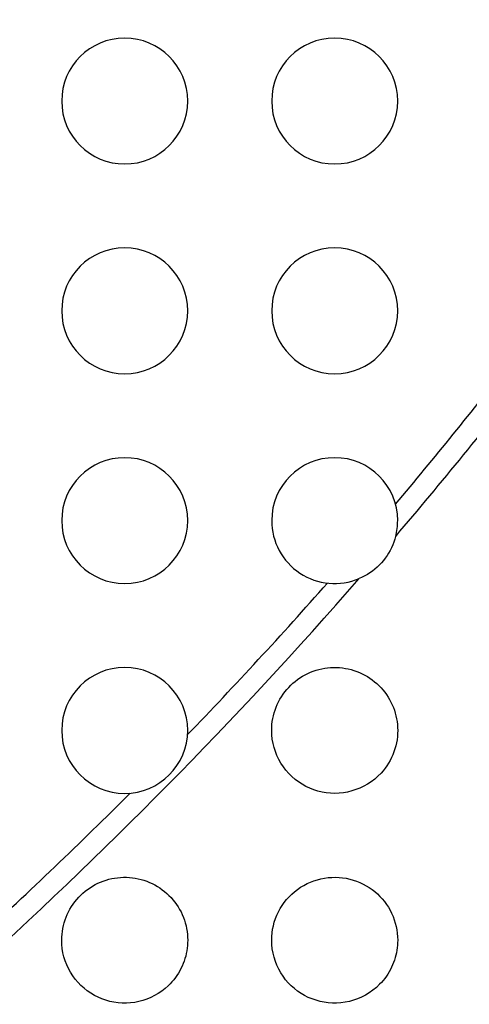
# Model space of a CAD drawing. Units: millimetres. Extents: x -147 to 147, y -205 to 205.
# Drawn here: x 76 to 86, y -101 to -77 of the extents above; entities that cross this region are included whole.
import ezdxf

# ---------------------------------------------------------------- set-up
doc = ezdxf.new("R2010")
doc.units = ezdxf.units.MM
doc.layers.add('MAIN-1', color=7, linetype='Continuous')
doc.layers.add('MAIN-2', color=7, linetype='Continuous')

msp = doc.modelspace()

# ---------------------------------------------------------------- linework, layer by layer
at = {"layer": 'MAIN-1'}
for p, q in [((84.702, -89.376), (84.682, -89.445)), ((84.633, -89.581), (84.603, -89.647)), ((84.659, -89.514), (84.633, -89.581)), ((84.682, -89.445), (84.659, -89.514)), ((84.496, -89.835), (84.455, -89.894)), ((84.535, -89.774), (84.496, -89.835)), ((84.571, -89.711), (84.535, -89.774)), ((84.603, -89.647), (84.571, -89.711)), ((84.261, -90.109), (84.206, -90.156)), ((84.313, -90.058), (84.261, -90.109)), ((84.363, -90.006), (84.313, -90.058)), ((84.41, -89.951), (84.363, -90.006)), ((84.455, -89.894), (84.41, -89.951)), ((83.966, -90.318), (83.902, -90.351)), ((84.029, -90.282), (83.966, -90.318)), ((84.09, -90.243), (84.029, -90.282)), ((84.149, -90.201), (84.09, -90.243)), ((84.206, -90.156), (84.149, -90.201)), ((83.902, -90.351), (83.836, -90.381)), ((82.484, -92.71), (82.546, -92.676)), ((82.546, -92.676), (82.609, -92.644)), ((82.609, -92.644), (82.673, -92.615)), ((82.673, -92.615), (82.739, -92.59)), ((82.739, -92.59), (82.806, -92.567)), ((82.806, -92.567), (82.874, -92.548)), ((82.874, -92.548), (82.943, -92.532)), ((82.943, -92.532), (83.012, -92.519)), ((83.012, -92.519), (83.082, -92.509)), ((83.082, -92.509), (83.152, -92.503)), ((83.152, -92.503), (83.223, -92.5)), ((83.223, -92.5), (83.293, -92.501)), ((83.293, -92.501), (83.364, -92.504)), ((83.364, -92.504), (83.434, -92.511)), ((83.434, -92.511), (83.504, -92.522)), ((83.504, -92.522), (83.573, -92.535)), ((83.573, -92.535), (83.641, -92.552)), ((83.641, -92.552), (83.709, -92.572)), ((83.709, -92.572), (83.775, -92.595)), ((83.775, -92.595), (83.841, -92.621)), ((83.841, -92.621), (83.905, -92.65)), ((83.905, -92.65), (83.967, -92.683)), ((83.967, -92.683), (84.028, -92.718)), ((82.155, -92.975), (82.205, -92.924)), ((82.205, -92.924), (82.256, -92.876)), ((82.256, -92.876), (82.31, -92.831)), ((82.31, -92.831), (82.366, -92.788)), ((82.366, -92.788), (82.424, -92.748)), ((82.424, -92.748), (82.484, -92.71)), ((84.028, -92.718), (84.087, -92.755)), ((84.087, -92.755), (84.145, -92.796)), ((84.145, -92.796), (84.2, -92.839)), ((84.2, -92.839), (84.253, -92.885)), ((84.253, -92.885), (84.304, -92.933)), ((81.982, -93.198), (82.022, -93.139)), ((82.022, -93.139), (82.064, -93.082)), ((82.064, -93.082), (82.108, -93.027)), ((82.108, -93.027), (82.155, -92.975)), ((84.304, -92.933), (84.353, -92.983)), ((84.353, -92.983), (84.399, -93.036)), ((84.399, -93.036), (84.443, -93.091)), ((84.443, -93.091), (84.484, -93.147)), ((84.484, -93.147), (84.522, -93.206)), ((81.855, -93.449), (81.882, -93.384)), ((81.882, -93.384), (81.913, -93.32)), ((81.913, -93.32), (81.946, -93.258)), ((81.946, -93.258), (81.982, -93.198)), ((84.522, -93.206), (84.558, -93.265)), ((84.558, -93.265), (84.591, -93.327)), ((84.591, -93.327), (84.62, -93.39)), ((84.62, -93.39), (84.647, -93.454)), ((81.791, -93.651), (81.809, -93.583)), ((81.809, -93.583), (81.831, -93.515)), ((81.831, -93.515), (81.855, -93.449)), ((84.647, -93.454), (84.671, -93.52)), ((84.671, -93.52), (84.692, -93.587)), ((84.692, -93.587), (84.71, -93.654)), ((81.752, -93.93), (81.757, -93.859)), ((81.757, -93.859), (81.765, -93.789)), ((81.765, -93.789), (81.776, -93.72)), ((81.776, -93.72), (81.791, -93.651)), ((84.71, -93.654), (84.724, -93.722)), ((84.724, -93.722), (84.735, -93.791)), ((84.735, -93.791), (84.743, -93.86)), ((84.743, -93.86), (84.748, -93.93)), ((81.75, -94), (81.752, -93.93)), ((81.754, -94.103), (81.75, -94)), ((84.748, -94.074), (84.743, -94.148)), ((84.748, -93.93), (84.75, -94)), ((84.75, -94), (84.748, -94.074)), ((81.764, -94.206), (81.754, -94.103)), ((81.782, -94.308), (81.764, -94.206)), ((81.806, -94.408), (81.782, -94.308)), ((84.721, -94.295), (84.704, -94.367)), ((84.734, -94.222), (84.721, -94.295)), ((84.743, -94.148), (84.734, -94.222)), ((81.838, -94.506), (81.806, -94.408)), ((81.876, -94.601), (81.838, -94.506)), ((84.661, -94.509), (84.634, -94.579)), ((84.684, -94.439), (84.661, -94.509)), ((84.704, -94.367), (84.684, -94.439)), ((81.92, -94.694), (81.876, -94.601)), ((81.971, -94.784), (81.92, -94.694)), ((82.028, -94.87), (81.971, -94.784)), ((84.532, -94.778), (84.492, -94.841)), ((84.569, -94.714), (84.532, -94.778)), ((84.603, -94.647), (84.569, -94.714)), ((84.634, -94.579), (84.603, -94.647)), ((82.09, -94.951), (82.028, -94.87)), ((82.158, -95.028), (82.09, -94.951)), ((82.231, -95.101), (82.158, -95.028)), ((84.353, -95.017), (84.28, -95.09)), ((84.402, -94.96), (84.353, -95.017)), ((84.449, -94.902), (84.402, -94.96)), ((84.492, -94.841), (84.449, -94.902)), ((82.309, -95.168), (82.231, -95.101)), ((82.39, -95.229), (82.309, -95.168)), ((82.476, -95.285), (82.39, -95.229)), ((84.121, -95.222), (84.034, -95.279)), ((84.203, -95.159), (84.121, -95.222)), ((84.28, -95.09), (84.203, -95.159)), ((82.566, -95.335), (82.476, -95.285)), ((82.658, -95.378), (82.566, -95.335)), ((82.753, -95.415), (82.658, -95.378)), ((82.851, -95.446), (82.753, -95.415)), ((82.95, -95.47), (82.851, -95.446)), ((83.051, -95.487), (82.95, -95.47)), ((83.152, -95.497), (83.051, -95.487)), ((83.254, -95.5), (83.152, -95.497)), ((83.356, -95.496), (83.254, -95.5)), ((83.458, -95.485), (83.356, -95.496)), ((83.559, -95.468), (83.458, -95.485)), ((83.658, -95.443), (83.559, -95.468)), ((83.756, -95.412), (83.658, -95.443)), ((83.852, -95.374), (83.756, -95.412)), ((83.945, -95.329), (83.852, -95.374)), ((84.034, -95.279), (83.945, -95.329)), ((77.608, -97.644), (77.673, -97.616)), ((77.673, -97.616), (77.738, -97.59)), ((77.738, -97.59), (77.805, -97.567)), ((77.805, -97.567), (77.873, -97.548)), ((77.873, -97.548), (77.942, -97.532)), ((77.942, -97.532), (78.011, -97.519)), ((78.011, -97.519), (78.081, -97.51)), ((78.081, -97.51), (78.151, -97.503)), ((78.151, -97.503), (78.222, -97.5)), ((78.222, -97.5), (78.292, -97.501)), ((78.292, -97.501), (78.363, -97.504)), ((78.363, -97.504), (78.433, -97.511)), ((78.433, -97.511), (78.503, -97.521)), ((78.503, -97.521), (78.572, -97.535)), ((78.572, -97.535), (78.64, -97.552)), ((78.64, -97.552), (78.708, -97.572)), ((78.708, -97.572), (78.775, -97.595)), ((78.775, -97.595), (78.84, -97.621)), ((82.591, -97.652), (82.672, -97.616)), ((82.672, -97.616), (82.754, -97.584)), ((82.754, -97.584), (82.838, -97.558)), ((82.838, -97.558), (82.923, -97.536)), ((82.923, -97.536), (83.009, -97.52)), ((83.009, -97.52), (83.095, -97.508)), ((83.095, -97.508), (83.182, -97.502)), ((83.182, -97.502), (83.268, -97.5)), ((83.268, -97.5), (83.355, -97.504)), ((83.355, -97.504), (83.44, -97.512)), ((83.44, -97.512), (83.525, -97.525)), ((83.525, -97.525), (83.608, -97.543)), ((83.608, -97.543), (83.69, -97.566)), ((83.69, -97.566), (83.771, -97.593)), ((83.771, -97.593), (83.849, -97.625)), ((77.256, -97.877), (77.31, -97.831)), ((77.31, -97.831), (77.366, -97.788)), ((77.366, -97.788), (77.424, -97.748)), ((77.424, -97.748), (77.483, -97.711)), ((77.483, -97.711), (77.545, -97.676)), ((77.545, -97.676), (77.608, -97.644)), ((78.84, -97.621), (78.904, -97.65)), ((78.904, -97.65), (78.967, -97.682)), ((78.967, -97.682), (79.028, -97.717)), ((79.028, -97.717), (79.087, -97.755)), ((79.087, -97.755), (79.144, -97.796)), ((79.144, -97.796), (79.2, -97.839)), ((79.2, -97.839), (79.253, -97.885)), ((82.228, -97.902), (82.295, -97.844)), ((82.295, -97.844), (82.365, -97.789)), ((82.365, -97.789), (82.438, -97.739)), ((82.438, -97.739), (82.513, -97.693)), ((82.513, -97.693), (82.591, -97.652)), ((83.849, -97.625), (83.925, -97.661)), ((83.925, -97.661), (83.999, -97.701)), ((83.999, -97.701), (84.071, -97.744)), ((84.071, -97.744), (84.139, -97.792)), ((84.139, -97.792), (84.205, -97.843)), ((84.205, -97.843), (84.267, -97.897)), ((77.021, -98.139), (77.063, -98.083)), ((77.063, -98.083), (77.108, -98.028)), ((77.108, -98.028), (77.155, -97.975)), ((77.155, -97.975), (77.204, -97.925)), ((77.204, -97.925), (77.256, -97.877)), ((79.253, -97.885), (79.304, -97.933)), ((79.304, -97.933), (79.353, -97.983)), ((79.353, -97.983), (79.399, -98.036)), ((79.399, -98.036), (79.443, -98.091)), ((82.05, -98.099), (82.106, -98.03)), ((82.106, -98.03), (82.165, -97.964)), ((82.165, -97.964), (82.228, -97.902)), ((84.267, -97.897), (84.326, -97.955)), ((84.326, -97.955), (84.382, -98.016)), ((84.382, -98.016), (84.434, -98.079)), ((84.434, -98.079), (84.483, -98.146)), ((76.882, -98.384), (76.913, -98.32)), ((76.913, -98.32), (76.946, -98.258)), ((76.946, -98.258), (76.982, -98.198)), ((76.982, -98.198), (77.021, -98.139)), ((79.443, -98.091), (79.484, -98.147)), ((79.484, -98.147), (79.522, -98.206)), ((79.522, -98.206), (79.558, -98.266)), ((79.558, -98.266), (79.591, -98.327)), ((81.911, -98.325), (81.953, -98.247)), ((81.953, -98.247), (81.999, -98.172)), ((81.999, -98.172), (82.05, -98.099)), ((84.483, -98.146), (84.528, -98.214)), ((84.528, -98.214), (84.569, -98.286)), ((84.569, -98.286), (84.606, -98.359)), ((76.809, -98.583), (76.83, -98.515)), ((76.83, -98.515), (76.855, -98.449)), ((76.855, -98.449), (76.882, -98.384)), ((79.591, -98.327), (79.62, -98.39)), ((79.62, -98.39), (79.647, -98.455)), ((79.647, -98.455), (79.671, -98.52)), ((79.671, -98.52), (79.692, -98.587)), ((81.813, -98.57), (81.841, -98.486)), ((81.841, -98.486), (81.873, -98.405)), ((81.873, -98.405), (81.911, -98.325)), ((84.606, -98.359), (84.639, -98.434)), ((84.639, -98.434), (84.668, -98.511)), ((84.668, -98.511), (84.693, -98.59)), ((76.757, -98.859), (76.765, -98.789)), ((76.765, -98.789), (76.776, -98.72)), ((76.776, -98.72), (76.791, -98.651)), ((76.791, -98.651), (76.809, -98.583)), ((79.692, -98.587), (79.71, -98.654)), ((79.71, -98.654), (79.724, -98.723)), ((79.724, -98.723), (79.735, -98.791)), ((79.735, -98.791), (79.744, -98.861)), ((81.76, -98.827), (81.773, -98.74)), ((81.773, -98.74), (81.79, -98.654)), ((81.79, -98.654), (81.813, -98.57)), ((84.693, -98.59), (84.713, -98.67)), ((84.713, -98.67), (84.729, -98.751)), ((84.729, -98.751), (84.741, -98.833)), ((76.75, -99), (76.752, -98.929)), ((76.753, -99.101), (76.75, -99)), ((76.752, -98.929), (76.757, -98.859)), ((79.744, -98.861), (79.748, -98.93)), ((79.748, -98.93), (79.75, -99)), ((79.75, -99), (79.749, -99.064)), ((81.75, -99), (81.753, -98.913)), ((81.754, -99.103), (81.75, -99)), ((81.753, -98.913), (81.76, -98.827)), ((84.741, -98.833), (84.748, -98.916)), ((84.748, -98.916), (84.75, -99)), ((84.75, -99), (84.749, -99.06)), ((76.763, -99.201), (76.753, -99.101)), ((76.78, -99.299), (76.763, -99.201)), ((79.729, -99.253), (79.717, -99.315)), ((79.738, -99.19), (79.729, -99.253)), ((79.745, -99.127), (79.738, -99.19)), ((79.749, -99.064), (79.745, -99.127)), ((81.764, -99.206), (81.754, -99.103)), ((81.782, -99.307), (81.764, -99.206)), ((84.731, -99.238), (84.72, -99.298)), ((84.739, -99.179), (84.731, -99.238)), ((84.745, -99.119), (84.739, -99.179)), ((84.749, -99.06), (84.745, -99.119)), ((76.803, -99.397), (76.78, -99.299)), ((76.833, -99.493), (76.803, -99.397)), ((76.869, -99.587), (76.833, -99.493)), ((79.685, -99.438), (79.665, -99.498)), ((79.702, -99.377), (79.685, -99.438)), ((79.717, -99.315), (79.702, -99.377)), ((81.806, -99.407), (81.782, -99.307)), ((81.837, -99.504), (81.806, -99.407)), ((84.673, -99.474), (84.653, -99.531)), ((84.691, -99.415), (84.673, -99.474)), ((84.707, -99.357), (84.691, -99.415)), ((84.72, -99.298), (84.707, -99.357)), ((76.912, -99.677), (76.869, -99.587)), ((76.96, -99.765), (76.912, -99.677)), ((79.56, -99.731), (79.528, -99.786)), ((79.59, -99.675), (79.56, -99.731)), ((79.617, -99.617), (79.59, -99.675)), ((79.642, -99.558), (79.617, -99.617)), ((79.665, -99.498), (79.642, -99.558)), ((81.874, -99.598), (81.837, -99.504)), ((81.918, -99.689), (81.874, -99.598)), ((81.967, -99.777), (81.918, -99.689)), ((84.577, -99.7), (84.547, -99.754)), ((84.604, -99.645), (84.577, -99.7)), ((84.63, -99.588), (84.604, -99.645)), ((84.653, -99.531), (84.63, -99.588)), ((77.014, -99.85), (76.96, -99.765)), ((77.073, -99.93), (77.014, -99.85)), ((77.138, -100.007), (77.073, -99.93)), ((79.417, -99.942), (79.376, -99.991)), ((79.456, -99.892), (79.417, -99.942)), ((79.493, -99.84), (79.456, -99.892)), ((79.528, -99.786), (79.493, -99.84)), ((82.022, -99.861), (81.967, -99.777)), ((82.082, -99.941), (82.022, -99.861)), ((82.146, -100.016), (82.082, -99.941)), ((84.404, -99.958), (84.363, -100.005)), ((84.443, -99.909), (84.404, -99.958)), ((84.48, -99.859), (84.443, -99.909)), ((84.514, -99.807), (84.48, -99.859)), ((84.547, -99.754), (84.514, -99.807)), ((77.207, -100.078), (77.138, -100.007)), ((77.281, -100.145), (77.207, -100.078)), ((77.36, -100.207), (77.281, -100.145)), ((79.212, -100.151), (79.133, -100.213)), ((79.287, -100.084), (79.212, -100.151)), ((79.333, -100.038), (79.287, -100.084)), ((79.376, -99.991), (79.333, -100.038)), ((82.216, -100.087), (82.146, -100.016)), ((82.29, -100.152), (82.216, -100.087)), ((82.368, -100.213), (82.29, -100.152)), ((84.161, -100.191), (84.075, -100.253)), ((84.243, -100.124), (84.161, -100.191)), ((84.32, -100.051), (84.243, -100.124)), ((84.363, -100.005), (84.32, -100.051)), ((77.442, -100.264), (77.36, -100.207)), ((77.527, -100.315), (77.442, -100.264)), ((77.616, -100.36), (77.527, -100.315)), ((77.708, -100.399), (77.616, -100.36)), ((77.802, -100.431), (77.708, -100.399)), ((77.897, -100.458), (77.802, -100.431)), ((78.685, -100.436), (78.589, -100.461)), ((78.78, -100.403), (78.685, -100.436)), ((78.873, -100.365), (78.78, -100.403)), ((78.963, -100.32), (78.873, -100.365)), ((79.05, -100.269), (78.963, -100.32)), ((79.133, -100.213), (79.05, -100.269)), ((82.449, -100.268), (82.368, -100.213)), ((82.534, -100.318), (82.449, -100.268)), ((82.622, -100.362), (82.534, -100.318)), ((82.713, -100.4), (82.622, -100.362)), ((82.806, -100.433), (82.713, -100.4)), ((82.901, -100.459), (82.806, -100.433)), ((83.699, -100.431), (83.599, -100.459)), ((83.796, -100.397), (83.699, -100.431)), ((83.892, -100.356), (83.796, -100.397)), ((83.985, -100.308), (83.892, -100.356)), ((84.075, -100.253), (83.985, -100.308)), ((77.995, -100.478), (77.897, -100.458)), ((78.093, -100.492), (77.995, -100.478)), ((78.193, -100.499), (78.093, -100.492)), ((78.292, -100.499), (78.193, -100.499)), ((78.392, -100.493), (78.292, -100.499)), ((78.491, -100.481), (78.392, -100.493)), ((78.589, -100.461), (78.491, -100.481)), ((82.998, -100.479), (82.901, -100.459)), ((83.097, -100.492), (82.998, -100.479)), ((83.197, -100.499), (83.097, -100.492)), ((83.297, -100.499), (83.197, -100.499)), ((83.398, -100.493), (83.297, -100.499)), ((83.499, -100.479), (83.398, -100.493)), ((83.599, -100.459), (83.499, -100.479))]:
    msp.add_line(p, q, dxfattribs=at)
for centre, radius, start, end in [((0, -17.25), 126.75, 180.00002, 0), ((0, -17.25), 139.625, 306.41011, 0), ((78.25, -79), 1.5, 0, 180), ((83.25, -79), 1.5, 0, 180), ((78.25, -79), 1.5, 180, 0), ((83.25, -79), 1.5, 180, 0), ((78.25, -84), 1.5, 0, 180), ((83.25, -84), 1.5, 0, 180), ((78.25, -84), 1.5, 180, 0), ((83.25, -84), 1.5, 180, 0), ((0, -17.25), 111.25, 319.58499, 322.18691), ((78.25, -89), 1.5, 0, 180), ((83.25, -89), 1.5, 0, 180), ((78.25, -89), 1.5, 180, 0), ((83.25, -89), 1.5, 180, 292.9858), ((83.25, -89), 1.5, 345.5007, 0), ((0, -17.25), 111.25, 311.97519, 318.90145), ((78.25, -94), 1.5, 0, 180), ((78.25, -94), 1.5, 180, 0), ((0, -17.25), 125.75, 309.2945, 321.52583)]:
    msp.add_arc(centre, radius, start, end, dxfattribs=at)
at = {"layer": 'MAIN-2'}
for p, q in [((76.75, -79), (76.75, -79)), ((79.75, -79), (79.75, -79)), ((81.75, -79), (81.75, -79)), ((84.75, -79), (84.75, -79)), ((76.75, -84), (76.75, -84)), ((79.75, -84), (79.75, -84)), ((81.75, -84), (81.75, -84)), ((84.75, -84), (84.75, -84)), ((76.75, -89), (76.75, -89)), ((79.75, -89), (79.75, -89)), ((81.75, -89), (81.75, -89)), ((84.75, -89), (84.75, -89)), ((76.75, -94), (76.75, -94)), ((79.75, -94), (79.75, -94)), ((81.75, -94), (81.75, -94)), ((84.75, -94), (84.75, -94)), ((76.75, -99), (76.75, -99)), ((79.75, -99), (79.75, -99)), ((81.75, -99), (81.75, -99)), ((84.75, -99), (84.75, -99))]:
    msp.add_line(p, q, dxfattribs=at)
for radius, start, end in [(141.75, 180.00002, 0), (125.25, 270.00002, 0), (139.625, 270.00002, 359.78314), (110.75, 319.88608, 322.12239), (110.75, 316.05941, 318.60036), (110.75, 312.44955, 315.04951)]:
    msp.add_arc((0, -17.25), radius, start, end, dxfattribs=at)

doc.saveas('drawing.dxf')
